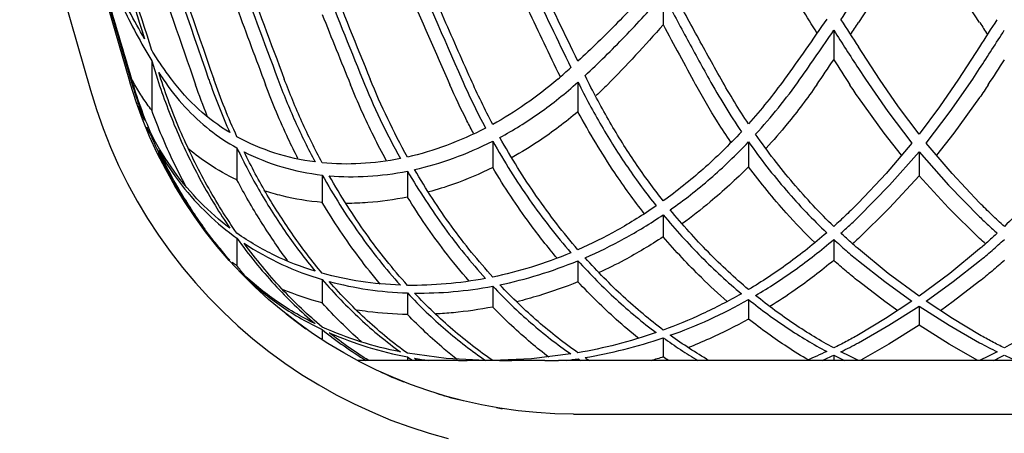
# Model space of a CAD drawing. Units: inches. Extents: x 0 to 204, y 0 to 264.
# Drawn here: x 25 to 37, y 113 to 118 of the extents above; entities that cross this region are included whole.
import ezdxf

# ---------------------------------------------------------------- set-up
doc = ezdxf.new("R2010")
doc.units = ezdxf.units.IN
doc.header["$MEASUREMENT"] = 0
doc.layers.get('0').update_dxf_attribs({"color": 10})
doc.layers.add('A-ANNO-DIMS', color=2, linetype='Continuous')
doc.styles.add('Arial', font='arial.ttf')
doc.dimstyles.new('ARCH-24', dxfattribs={"dimscale": 24, "dimtxt": 0.09375, "dimasz": 0.09375, "dimexe": 0.09375, "dimexo": 0.09375, "dimgap": 0.046875, "dimtad": 1, "dimdec": 4, "dimzin": 3, "dimdsep": 46, "dimlunit": 4, "dimtxsty": 'Arial', "dimcen": 0, "dimdle": 0.09375, "dimclrd": 256, "dimclre": 256, "dimclrt": 256, "dimadec": 0, "dimazin": 0, "dimtfac": 1, "dimtdec": 4, "dimtmove": 2, "dimatfit": 2, "dimfxl": 1, "dimfrac": 2, "dimtolj": 1, "dimtzin": 0, "dimlwd": -1, "dimlwe": -1, "dimarcsym": 0})

# ---------------------------------------------------------------- blocks, each defined once
blk = doc.blocks.new('*D6')
at = {"layer": 'A-ANNO-DIMS', "transparency": 16777216}
for p, q in [((38.459, 126.628), (63.386, 126.628)), ((61.136, 124.378), (61.136, 91.378)), ((45.749, 89.128), (63.386, 89.128))]:
    blk.add_line(p, q, dxfattribs=at)
for points in [[(60.761, 124.378), (61.511, 124.378), (61.136, 126.628)], [(60.761, 91.378), (61.511, 91.378), (61.136, 89.128)]]:
    blk.add_solid(points, dxfattribs=at)
at = {"layer": 'Defpoints', "color": 0, "transparency": 16777216}
for p in [(36.209, 126.628), (43.499, 89.128), (61.136, 89.128)]:
    blk.add_point(p, dxfattribs=at)
at = {"layer": 'A-ANNO-DIMS', "transparency": 16777216, "insert": (58.886, 107.878), "char_height": 2.25, "attachment_point": 5, "rotation": 90, "style": 'Arial'}
blk.add_mtext('\\A1;H', dxfattribs=at)
blk = doc.blocks.new('VALLE-6W-FR')
for p, q in [((-9.813, 28.165), (-10.693, 31.234)), ((-11.174, 31.096), (-10.294, 28.027)), ((0.014, 30.02), (-0.74, 28.869)), ((0.768, 28.869), (0.014, 30.02)), ((-3.168, 29.216), (-3.168, 28.842)), ((-1.047, 28.773), (-1.047, 28.407)), ((-0.477, 28.165), (-0.74, 28.567)), ((0.768, 28.567), (0.505, 28.165)), ((-9.532, 28.392), (-9.46, 28.165)), ((-9.532, 28.392), (-9.532, 27.778)), ((-0.74, 28.297), (-0.654, 28.165)), ((0.682, 28.165), (0.768, 28.297)), ((-9.416, 28.165), (-9.444, 28.249)), ((-4.119, 28.165), (-4.14, 28.209)), ((-4.229, 28.128), (-4.229, 27.76)), ((-9.532, 27.441), (-9.532, 27.426)), ((-5.289, 27.395), (-5.289, 27.065)), ((-2.107, 27.384), (-2.107, 27.074)), ((-9.461, 27.244), (-9.158, 26.696)), ((-8.471, 27.31), (-8.471, 26.912)), ((0.014, 27.263), (0.014, 26.961)), ((-7.411, 26.973), (-7.411, 26.632)), ((-6.35, 27.022), (-6.35, 26.699)), ((-9.265, 26.874), (-9.105, 26.613)), ((-3.168, 26.479), (-3.168, 26.205)), ((-8.996, 26.452), (-8.664, 26.022)), ((-8.764, 26.144), (-8.61, 25.959)), ((-8.471, 26.187), (-8.471, 25.845)), ((-1.047, 26.172), (-1.047, 25.912)), ((-4.229, 25.907), (-4.229, 25.645)), ((-8.382, 25.714), (-8.191, 25.53)), ((-8.342, 25.675), (-8.186, 25.525)), ((-7.411, 25.674), (-7.411, 25.383)), ((-6.35, 25.507), (-6.35, 25.239)), ((-5.289, 25.591), (-5.289, 25.331)), ((-2.107, 25.425), (-2.107, 25.182)), ((-7.86, 25.245), (-7.702, 25.125)), ((0.014, 25.344), (0.014, 25.104)), ((-7.822, 25.216), (-7.615, 25.062)), ((-7.411, 25.051), (-7.411, 24.937)), ((-3.168, 24.949), (-3.168, 24.712)), ((-5.715, 24.667), (-6.967, 24.667)), ((-6.35, 24.711), (-6.35, 24.667)), ((-5.715, 24.667), (-5.609, 24.667)), ((-5.205, 24.667), (-5.608, 24.667)), ((-5.205, 24.667), (-5.052, 24.667)), ((-4.642, 24.667), (-5.052, 24.667)), ((-4.642, 24.667), (-4.471, 24.667)), ((-0.74, 24.667), (-4.471, 24.667)), ((-4.229, 24.688), (-4.229, 24.667)), ((-1.047, 24.733), (-1.047, 24.667)), ((0.768, 24.667), (-0.74, 24.667)), ((4.498, 24.667), (0.768, 24.667)), ((-4.286, 24), (4.314, 24))]:
    blk.add_line(p, q)
at = {"flags": 128}
for points in [[(-4.286, 24), (-4.516, 24.005), (-4.745, 24.018), (-4.974, 24.041), (-5.202, 24.073), (-5.428, 24.115), (-5.653, 24.165), (-5.875, 24.224), (-6.095, 24.292), (-6.312, 24.369), (-6.525, 24.454), (-6.735, 24.548), (-6.941, 24.65), (-7.143, 24.76), (-7.34, 24.878), (-7.533, 25.004), (-7.72, 25.138), (-7.902, 25.279), (-8.077, 25.427), (-8.247, 25.582), (-8.411, 25.744), (-8.568, 25.912), (-8.718, 26.086), (-8.861, 26.267), (-8.996, 26.452), (-9.124, 26.643), (-9.245, 26.839), (-9.357, 27.04), (-9.462, 27.245), (-9.558, 27.454), (-9.645, 27.666), (-9.724, 27.882), (-9.795, 28.101), (-9.813, 28.165)], [(-0.654, 28.165), (-0.375, 27.763), (-0.074, 27.371)], [(0.014, 27.482), (-0.24, 27.82), (-0.477, 28.165)], [(0.505, 28.165), (0.268, 27.82), (0.014, 27.482)], [(0.102, 27.371), (0.403, 27.763), (0.682, 28.165)], [(-10.294, 28.027), (-10.22, 27.788), (-10.137, 27.553), (-10.044, 27.32), (-9.943, 27.092), (-9.832, 26.868), (-9.712, 26.649), (-9.584, 26.434), (-9.447, 26.225), (-9.302, 26.021), (-9.149, 25.824), (-8.988, 25.632), (-8.819, 25.448), (-8.644, 25.27), (-8.461, 25.099), (-8.272, 24.936), (-8.076, 24.78), (-7.874, 24.633), (-7.667, 24.493), (-7.454, 24.362), (-7.236, 24.24), (-7.013, 24.126), (-6.786, 24.022), (-6.555, 23.926), (-6.32, 23.84), (-6.082, 23.764), (-5.842, 23.697)], [(-0.205, 27.22), (-0.42, 27.492), (-0.74, 27.935)], [(0.768, 27.935), (0.448, 27.492), (0.233, 27.22)], [(-0.074, 27.371), (-0.397, 26.991), (-0.74, 26.627)], [(0.768, 26.627), (0.425, 26.991), (0.102, 27.371)], [(-0.74, 26.452), (-0.352, 26.848), (0.014, 27.263)], [(0.014, 27.263), (0.379, 26.848), (0.768, 26.452)], [(0.014, 26.961), (-0.353, 26.563), (-0.74, 26.182)], [(0.768, 26.182), (0.381, 26.563), (0.014, 26.961)], [(0.014, 25.466), (-0.369, 25.749), (-0.74, 26.054)], [(0.768, 26.054), (0.397, 25.749), (0.014, 25.466)], [(-0.74, 25.905), (-0.411, 25.647), (-0.074, 25.404)], [(0.102, 25.404), (0.439, 25.647), (0.768, 25.905)], [(-0.252, 25.286), (-0.411, 25.4), (-0.74, 25.652)], [(0.768, 25.652), (0.439, 25.4), (0.28, 25.286)], [(-0.074, 25.404), (-0.405, 25.187), (-0.74, 24.986)], [(0.768, 24.986), (0.432, 25.187), (0.102, 25.404)], [(-0.74, 24.888), (-0.36, 25.105), (0.014, 25.344)], [(0.014, 25.344), (0.388, 25.105), (0.768, 24.888)], [(0.014, 25.104), (-0.36, 24.869), (-0.71, 24.671)], [(0.745, 24.667), (0.388, 24.869), (0.014, 25.104)], [(-5.378, 24.667), (-5.868, 24.691), (-6.35, 24.756)], [(-4.317, 24.748), (-4.807, 24.689), (-5.289, 24.667)], [(-0.74, 24.667), (-0.849, 24.72), (-0.958, 24.775)], [(0.986, 24.775), (0.877, 24.72), (0.768, 24.667)]]:
    blk.add_lwpolyline(points, dxfattribs=at)
for start, end in [(245.3675, 248.4209), (252.7573, 255.6149), (260.4207, 261.1793)]:
    blk.add_arc((-4.286, 29.75), 5.75, start, end)
for centre, major_axis, start_param, end_param in [((229.065, 82.933), (-135.905, 348.039), 1.464903, 1.473566), ((220.538, 82.077), (-131.212, 336.02), 1.468045, 1.476956), ((323.401, 85.533), (-186.72, 478.17), 1.43284, 1.438413), ((309.748, 84.763), (-179.311, 459.196), 1.436402, 1.441615), ((154.143, 75.132), (-94.537, 242.101), 1.502603, 1.511017), ((149.595, 74.6), (-92.008, 235.624), 1.505757, 1.514051), ((152.189, 75.184), (-93.615, 239.739), 1.506908, 1.513402), ((55.358, 59.511), (-38.223, 97.884), 1.621319, 1.637449), ((108.735, 69.189), (-69.095, 176.946), 1.540805, 1.548504), ((105.697, 68.733), (-67.375, 172.539), 1.544035, 1.551766), ((77.626, 64.045), (-51.302, 131.379), 1.58022, 1.589752), ((75.484, 63.646), (-50.06, 128.198), 1.583576, 1.593437), ((55.985, 59.771), (-38.693, 99.088), 1.624448, 1.636863), ((-13.666, 43.445), (10.105, 25.877), 4.385401, 4.40007), ((108.318, 69.338), (-69, 176.702), 1.544687, 1.550051), ((77.921, 64.259), (-51.591, 132.12), 1.583717, 1.590366), ((23.72, 49.079), (-18.406, 47.137), 1.751007, 1.767946), ((12.822, 43.478), (-10.603, 27.152), 1.868959, 1.883116), ((-13.887, 43.323), (10.278, 26.32), 4.393531, 4.400067), ((-12.794, 43.478), (10.603, 27.152), 4.400069, 4.414226), ((13.915, 43.323), (-10.278, 26.32), 1.883118, 1.889654), ((12.902, 43.292), (-10.664, 27.308), 1.86321, 1.883036), ((-12.874, 43.292), (10.664, 27.308), 4.40015, 4.419975), ((-6.751, 35.514), (3.457, 8.853), 4.026505, 4.05253), ((-12.712, 41.968), (9.34, 23.92), 4.364431, 4.379575), ((13.359, 43.419), (-11.018, 28.217), 1.863623, 1.876126), ((-13.331, 43.419), (11.018, 28.217), 4.407059, 4.419562), ((-3.41, 35.845), (3.731, 9.554), 2.699255, 2.712792), ((-5.504, 29.193), (-1.951, 4.995), 2.376145, 2.393539), ((-5.431, 29.193), (-1.953, 5.001), 2.380729, 2.391636), ((-2.814, 36.368), (4.449, 11.394), 3.271879, 3.293451), ((-2.696, 36.409), (4.465, 11.434), 3.487603, 3.504434), ((-3.381, 29.674), (-2.146, 5.494), 2.396653, 2.40446), ((-3.276, 29.717), (-2.161, 5.534), 2.394084, 2.407213), ((-1.401, 32.234), (3.024, 7.744), 3.71756, 3.742185), ((-0.533, 31.653), (-2.826, 7.236), 2.507632, 2.531703), ((0.561, 31.653), (2.826, 7.236), 3.751482, 3.775554), ((1.429, 32.234), (-3.024, 7.744), 2.541, 2.565625)]:
    blk.add_ellipse(centre, major_axis=major_axis, ratio=0.650968, start_param=start_param, end_param=end_param)
for points in [[(-9.62, 28.668), (-9.752, 28.893), (-10, 29.36), (-10.318, 30.119), (-10.506, 30.648), (-10.593, 30.921)], [(-10.504, 30.618), (-10.418, 30.349), (-10.23, 29.824), (-9.911, 29.074), (-9.664, 28.613), (-9.532, 28.392)], [(-4.229, 28.389), (-4.394, 28.726), (-4.721, 29.403), (-5.042, 30.084), (-5.201, 30.426)], [(-5.289, 30.359), (-5.13, 30.015), (-4.809, 29.33), (-4.482, 28.649), (-4.317, 28.309)], [(-5.563, 28.165), (-5.681, 28.43), (-5.915, 28.961), (-6.147, 29.493), (-6.262, 29.759)], [(-3.256, 29.382), (-3.414, 29.205), (-3.733, 28.862), (-4.062, 28.543), (-4.229, 28.389)], [(-2.449, 28.165), (-2.556, 28.356), (-2.767, 28.738), (-2.976, 29.123), (-3.08, 29.317)], [(-4.14, 28.209), (-3.973, 28.365), (-3.645, 28.689), (-3.325, 29.036), (-3.168, 29.216)], [(-3.168, 29.216), (-3.074, 29.04), (-2.886, 28.688), (-2.694, 28.339), (-2.598, 28.165)], [(-1.135, 28.913), (-1.221, 28.786), (-1.395, 28.535), (-1.571, 28.288), (-1.66, 28.165)], [(-3.168, 28.842), (-3.281, 28.713), (-3.511, 28.459), (-3.745, 28.215), (-3.863, 28.096)], [(-1.467, 28.165), (-1.396, 28.265), (-1.255, 28.467), (-1.116, 28.67), (-1.047, 28.773)], [(-9.287, 28.165), (-9.329, 28.223), (-9.413, 28.34), (-9.493, 28.462), (-9.532, 28.524)], [(-9.742, 28.096), (-9.759, 28.127), (-9.777, 28.158), (-9.794, 28.189)], [(-9.795, 28.165), (-9.77, 28.079), (-9.716, 27.907), (-9.653, 27.738), (-9.62, 27.654)], [(-9.532, 27.472), (-9.581, 27.585), (-9.671, 27.814), (-9.748, 28.047), (-9.782, 28.165)], [(-9.532, 27.778), (-9.57, 27.828), (-9.642, 27.93), (-9.71, 28.04), (-9.742, 28.096)], [(-9.46, 28.165), (-9.388, 27.943), (-9.227, 27.511), (-8.923, 26.885), (-8.687, 26.499), (-8.56, 26.313)], [(-8.471, 26.249), (-8.605, 26.44), (-8.853, 26.838), (-9.173, 27.486), (-9.342, 27.935), (-9.416, 28.165)], [(-9.389, 28.165), (-9.305, 28.04), (-9.126, 27.811), (-8.815, 27.526), (-8.59, 27.375), (-8.471, 27.31)], [(-8.56, 27.5), (-8.697, 27.583), (-8.956, 27.776), (-9.182, 28.026), (-9.287, 28.165)], [(-8.84, 27.706), (-8.892, 27.835), (-8.941, 27.965), (-8.987, 28.096)], [(-8.823, 28.165), (-8.784, 28.052), (-8.701, 27.829), (-8.608, 27.609), (-8.56, 27.5)], [(-8.471, 27.449), (-8.525, 27.566), (-8.626, 27.802), (-8.717, 28.043), (-8.759, 28.165)], [(-7.963, 28.165), (-7.896, 27.987), (-7.753, 27.638), (-7.587, 27.3), (-7.499, 27.135)], [(-7.411, 27.125), (-7.5, 27.292), (-7.668, 27.632), (-7.815, 27.985), (-7.882, 28.165)], [(-6.91, 28.165), (-6.841, 27.994), (-6.693, 27.659), (-6.527, 27.336), (-6.438, 27.178)], [(-6.35, 27.196), (-6.437, 27.352), (-6.6, 27.669), (-6.746, 27.998), (-6.814, 28.165)], [(-5.674, 28.165), (-5.629, 28.061), (-5.533, 27.856), (-5.431, 27.655), (-5.378, 27.556)], [(-5.289, 27.603), (-5.338, 27.695), (-5.432, 27.88), (-5.52, 28.07), (-5.563, 28.165)], [(-4.481, 28.165), (-4.612, 28.053), (-4.879, 27.847), (-5.151, 27.678), (-5.289, 27.603)], [(-5.201, 27.441), (-5.034, 27.529), (-4.704, 27.733), (-4.386, 27.988), (-4.229, 28.128)], [(-4.229, 28.128), (-4.137, 27.941), (-3.942, 27.579), (-3.615, 27.063), (-3.379, 26.743), (-3.256, 26.589)], [(-3.168, 26.651), (-3.288, 26.803), (-3.518, 27.118), (-3.838, 27.626), (-4.028, 27.982), (-4.119, 28.165)], [(-3.863, 28.096), (-3.909, 28.051), (-3.954, 28.006), (-4.001, 27.963)], [(-2.598, 28.165), (-2.535, 28.052), (-2.405, 27.83), (-2.267, 27.616), (-2.196, 27.511)], [(-2.107, 27.608), (-2.167, 27.698), (-2.284, 27.881), (-2.395, 28.069), (-2.449, 28.165)], [(-1.66, 28.165), (-1.731, 28.067), (-1.877, 27.876), (-2.029, 27.696), (-2.107, 27.608)], [(-2.019, 27.479), (-1.922, 27.585), (-1.733, 27.805), (-1.554, 28.042), (-1.467, 28.165)], [(-0.74, 27.935), (-0.758, 27.961), (-0.794, 28.015), (-0.83, 28.069), (-0.847, 28.096)], [(0.875, 28.096), (0.858, 28.069), (0.822, 28.015), (0.786, 27.961), (0.768, 27.935)], [(-9.62, 27.654), (-9.647, 27.712), (-9.672, 27.771), (-9.696, 27.831)], [(-9.594, 27.568), (-9.574, 27.525), (-9.553, 27.482), (-9.532, 27.441)], [(-8.56, 26.313), (-8.689, 26.409), (-8.933, 26.623), (-9.262, 27.01), (-9.447, 27.311), (-9.532, 27.472)], [(-9.532, 27.441), (-9.454, 27.263), (-9.37, 27.091), (-9.278, 26.925)], [(-7.499, 27.135), (-7.672, 27.157), (-8.007, 27.231), (-8.32, 27.366), (-8.471, 27.449)], [(-5.378, 27.556), (-5.54, 27.472), (-5.864, 27.329), (-6.188, 27.233), (-6.35, 27.196)], [(-4.229, 26.044), (-4.41, 26.254), (-4.753, 26.696), (-5.058, 27.185), (-5.201, 27.441)], [(-2.196, 27.511), (-2.351, 27.345), (-2.667, 27.036), (-2.999, 26.772), (-3.168, 26.651)], [(-1.047, 26.333), (-1.221, 26.502), (-1.558, 26.861), (-1.87, 27.265), (-2.019, 27.479)], [(2.047, 27.479), (1.898, 27.265), (1.586, 26.861), (1.249, 26.502), (1.075, 26.333)], [(-6.262, 27.041), (-6.1, 27.077), (-5.776, 27.172), (-5.452, 27.313), (-5.289, 27.395)], [(-5.289, 27.395), (-5.146, 27.14), (-4.841, 26.654), (-4.498, 26.214), (-4.317, 26.006)], [(-3.08, 26.541), (-2.911, 26.659), (-2.58, 26.918), (-2.263, 27.221), (-2.107, 27.384)], [(-2.107, 27.384), (-1.958, 27.173), (-1.646, 26.775), (-1.309, 26.421), (-1.135, 26.255)], [(-9.444, 27.276), (-9.357, 27.124), (-9.168, 26.841), (-8.839, 26.478), (-8.598, 26.277), (-8.471, 26.187)], [(-8.471, 27.31), (-8.382, 27.122), (-8.19, 26.759), (-7.863, 26.244), (-7.624, 25.929), (-7.499, 25.778)], [(-7.411, 25.752), (-7.535, 25.901), (-7.773, 26.211), (-8.1, 26.718), (-8.292, 27.077), (-8.383, 27.262)], [(-8.383, 27.262), (-8.231, 27.185), (-7.917, 27.06), (-7.583, 26.992), (-7.411, 26.973)], [(-6.438, 27.178), (-6.605, 27.144), (-6.933, 27.103), (-7.253, 27.109), (-7.411, 27.125)], [(-7.411, 26.973), (-7.268, 26.719), (-6.964, 26.237), (-6.62, 25.806), (-6.438, 25.604)], [(-7.322, 26.964), (-7.164, 26.95), (-6.844, 26.946), (-6.516, 26.989), (-6.35, 27.022)], [(-6.35, 25.601), (-6.532, 25.803), (-6.875, 26.232), (-7.18, 26.712), (-7.322, 26.964)], [(-6.35, 27.022), (-6.206, 26.776), (-5.9, 26.306), (-5.558, 25.885), (-5.378, 25.687)], [(-5.289, 25.704), (-5.469, 25.903), (-5.812, 26.325), (-6.118, 26.794), (-6.262, 27.041)], [(-9.23, 26.841), (-9.151, 26.704), (-9.069, 26.567), (-8.98, 26.44)], [(-3.256, 26.589), (-3.417, 26.478), (-3.74, 26.277), (-4.065, 26.115), (-4.229, 26.044)], [(-0.74, 26.627), (-0.79, 26.576), (-0.892, 26.476), (-0.995, 26.38), (-1.047, 26.333)], [(1.075, 26.333), (1.023, 26.38), (0.92, 26.476), (0.818, 26.576), (0.768, 26.627)], [(-4.14, 25.944), (-3.977, 26.014), (-3.652, 26.173), (-3.329, 26.371), (-3.168, 26.479)], [(-3.168, 26.479), (-3.015, 26.294), (-2.7, 25.945), (-2.367, 25.639), (-2.196, 25.497)], [(-2.107, 25.549), (-2.278, 25.692), (-2.612, 26.001), (-2.927, 26.354), (-3.08, 26.541)], [(-0.958, 26.249), (-0.922, 26.282), (-0.848, 26.348), (-0.776, 26.417), (-0.74, 26.452)], [(0.768, 26.452), (0.804, 26.417), (0.876, 26.348), (0.949, 26.282), (0.986, 26.249)], [(-7.499, 25.778), (-7.672, 25.83), (-8.007, 25.961), (-8.32, 26.144), (-8.471, 26.249)], [(-1.135, 26.255), (-1.294, 26.117), (-1.614, 25.862), (-1.942, 25.647), (-2.107, 25.549)], [(-0.74, 26.054), (-0.777, 26.085), (-0.85, 26.149), (-0.922, 26.216), (-0.958, 26.249)], [(0.986, 26.249), (0.95, 26.216), (0.878, 26.149), (0.805, 26.085), (0.768, 26.054)], [(-8.56, 25.913), (-8.624, 25.986), (-8.685, 26.062), (-8.746, 26.14)], [(-8.471, 26.187), (-8.323, 25.982), (-8.013, 25.599), (-7.675, 25.273), (-7.499, 25.125)], [(-7.411, 25.083), (-7.586, 25.229), (-7.924, 25.548), (-8.234, 25.924), (-8.383, 26.126)], [(-8.383, 26.126), (-8.231, 26.025), (-7.917, 25.849), (-7.583, 25.724), (-7.411, 25.674)], [(-2.019, 25.476), (-1.854, 25.572), (-1.526, 25.785), (-1.205, 26.036), (-1.047, 26.172)], [(-1.047, 26.172), (-0.996, 26.126), (-0.895, 26.034), (-0.792, 25.948), (-0.74, 25.905)], [(-0.74, 26.182), (-0.764, 26.16), (-0.788, 26.138), (-0.812, 26.116)], [(0.84, 26.116), (0.816, 26.138), (0.792, 26.16), (0.768, 26.182)], [(0.768, 25.905), (0.82, 25.948), (0.922, 26.034), (1.024, 26.126), (1.075, 26.172)], [(-4.317, 26.006), (-4.481, 25.939), (-4.806, 25.82), (-5.129, 25.737), (-5.289, 25.704)], [(-8.471, 25.845), (-8.491, 25.858), (-8.511, 25.87), (-8.531, 25.884)], [(-8.379, 25.728), (-8.41, 25.766), (-8.441, 25.805), (-8.471, 25.845)], [(-5.201, 25.608), (-5.04, 25.641), (-4.718, 25.723), (-4.392, 25.84), (-4.229, 25.907)], [(-4.229, 25.907), (-4.074, 25.736), (-3.758, 25.416), (-3.426, 25.141), (-3.256, 25.014)], [(-3.168, 25.045), (-3.338, 25.173), (-3.669, 25.45), (-3.986, 25.772), (-4.14, 25.944)], [(-0.74, 25.652), (-0.792, 25.693), (-0.895, 25.778), (-0.996, 25.866), (-1.047, 25.912)], [(1.075, 25.912), (1.024, 25.866), (0.922, 25.778), (0.82, 25.693), (0.768, 25.652)], [(-6.438, 25.604), (-6.605, 25.609), (-6.934, 25.64), (-7.254, 25.708), (-7.411, 25.752)], [(-7.411, 25.674), (-7.258, 25.497), (-6.944, 25.171), (-6.61, 24.897), (-6.438, 24.773)], [(-6.35, 24.756), (-6.521, 24.879), (-6.854, 25.15), (-7.169, 25.474), (-7.322, 25.649)], [(-7.322, 25.649), (-7.165, 25.607), (-6.845, 25.541), (-6.517, 25.512), (-6.35, 25.507)], [(-5.378, 25.687), (-5.543, 25.656), (-5.87, 25.61), (-6.191, 25.599), (-6.35, 25.601)], [(-4.229, 24.763), (-4.398, 24.88), (-4.729, 25.139), (-5.046, 25.444), (-5.201, 25.608)], [(-7.411, 25.383), (-7.579, 25.428), (-7.744, 25.483), (-7.904, 25.55)], [(-6.35, 25.507), (-6.196, 25.342), (-5.88, 25.038), (-5.548, 24.782), (-5.378, 24.667)], [(-6.262, 25.505), (-6.102, 25.503), (-5.781, 25.515), (-5.454, 25.56), (-5.289, 25.591)], [(-5.289, 24.667), (-5.459, 24.782), (-5.791, 25.037), (-6.107, 25.341), (-6.262, 25.505)], [(-5.289, 25.591), (-5.135, 25.427), (-4.818, 25.123), (-4.487, 24.865), (-4.317, 24.748)], [(-2.196, 25.497), (-2.358, 25.405), (-2.683, 25.237), (-3.007, 25.103), (-3.168, 25.045)], [(-3.08, 24.98), (-2.918, 25.037), (-2.595, 25.168), (-2.27, 25.333), (-2.107, 25.425)], [(-2.107, 25.425), (-1.948, 25.297), (-1.627, 25.062), (-1.3, 24.867), (-1.135, 24.779)], [(-1.047, 24.822), (-1.212, 24.911), (-1.538, 25.109), (-1.86, 25.347), (-2.019, 25.476)], [(2.047, 25.476), (1.888, 25.347), (1.566, 25.109), (1.239, 24.911), (1.075, 24.822)], [(-6.438, 24.773), (-6.606, 24.806), (-6.936, 24.89), (-7.254, 25.012), (-7.411, 25.083)], [(-7.411, 25.052), (-7.321, 24.979), (-7.14, 24.843), (-6.956, 24.723), (-6.863, 24.667)], [(-6.831, 24.667), (-6.914, 24.718), (-7.079, 24.826), (-7.242, 24.947), (-7.322, 25.011)], [(-7.322, 25.011), (-7.166, 24.943), (-6.847, 24.824), (-6.517, 24.742), (-6.35, 24.711)], [(-3.256, 25.014), (-3.421, 24.957), (-3.748, 24.859), (-4.069, 24.79), (-4.229, 24.763)], [(-4.14, 24.703), (-3.981, 24.729), (-3.66, 24.797), (-3.333, 24.894), (-3.168, 24.949)], [(-3.168, 24.949), (-3.097, 24.898), (-2.954, 24.8), (-2.809, 24.71), (-2.736, 24.667)], [(-2.6, 24.667), (-2.681, 24.714), (-2.842, 24.813), (-3.001, 24.923), (-3.08, 24.98)], [(-0.74, 24.986), (-0.791, 24.957), (-0.893, 24.9), (-0.995, 24.848), (-1.047, 24.822)], [(-0.958, 24.775), (-0.922, 24.793), (-0.849, 24.83), (-0.776, 24.868), (-0.74, 24.888)], [(1.075, 24.822), (1.023, 24.848), (0.921, 24.9), (0.819, 24.957), (0.768, 24.986)], [(0.768, 24.888), (0.804, 24.868), (0.877, 24.83), (0.95, 24.793), (0.986, 24.775)], [(-1.135, 24.779), (-1.177, 24.759), (-1.259, 24.721), (-1.342, 24.685), (-1.384, 24.667)], [(-3.168, 24.712), (-3.219, 24.695), (-3.269, 24.679), (-3.32, 24.663)], [(-3.102, 24.666), (-3.124, 24.681), (-3.146, 24.696), (-3.168, 24.712)]]:
    blk.add_open_spline(points, degree=3)
for points, knots in [([(-1.256, 28.739), (-1.381, 28.94), (-1.668, 29.408), (-1.949, 29.882), (-2.107, 30.154)], [-0.8788027, -0.8788027, -0.8788027, -0.8788027, -0.5, 0, 0, 0, 0]), ([(-4.448, 28.194), (-4.583, 28.472), (-4.865, 29.061), (-5.144, 29.653), (-5.289, 29.966)], [-0.9475633, -0.9475633, -0.9475633, -0.9475633, -0.5, 0, 0, 0, 0]), ([(-7.712, 27.177), (-7.753, 27.259), (-7.9, 27.558), (-8.03, 27.867), (-8.116, 28.096)], [-0.6900701, -0.6900701, -0.6900701, -0.6900701, -0.5, 0, 0, 0, 0]), ([(-6.613, 27.152), (-6.667, 27.252), (-6.827, 27.559), (-6.97, 27.878), (-7.058, 28.096)], [-0.7451751, -0.7451751, -0.7451751, -0.7451751, -0.5, 0, 0, 0, 0]), ([(-5.528, 27.489), (-5.556, 27.541), (-5.659, 27.741), (-5.756, 27.944), (-5.823, 28.096)], [-0.6823513, -0.6823513, -0.6823513, -0.6823513, -0.5, 0, 0, 0, 0]), ([(-2.327, 27.382), (-2.383, 27.465), (-2.535, 27.696), (-2.677, 27.938), (-2.764, 28.096)], [-0.7823568, -0.7823568, -0.7823568, -0.7823568, -0.5, 0, 0, 0, 0]), ([(-1.259, 28.096), (-1.377, 27.926), (-1.581, 27.654), (-1.798, 27.403), (-1.887, 27.306)], [-1, -1, -1, -1, -0.5, -0.1647198, -0.1647198, -0.1647198, -0.1647198]), ([(-9.11, 26.838), (-9.162, 26.936), (-9.317, 27.242), (-9.451, 27.558), (-9.532, 27.778)], [-0.4939015, -0.4939015, -0.4939015, -0.4939015, -0.3333333, 0, 0, 0, 0]), ([(-4.229, 27.76), (-4.387, 27.628), (-4.657, 27.424), (-4.934, 27.255), (-5.048, 27.191)], [-1, -1, -1, -1, -0.5, -0.1536913, -0.1536913, -0.1536913, -0.1536913]), ([(-3.404, 26.493), (-3.532, 26.657), (-3.824, 27.06), (-4.086, 27.496), (-4.229, 27.76)], [-0.8623222, -0.8623222, -0.8623222, -0.8623222, -0.5, 0, 0, 0, 0]), ([(-8.867, 26.299), (-8.97, 26.441), (-9.178, 26.755), (-9.357, 27.092), (-9.444, 27.276)], [-0.6350009, -0.6350009, -0.6350009, -0.6350009, -0.3333333, 0, 0, 0, 0]), ([(-8.471, 26.912), (-8.593, 26.969), (-8.798, 27.085), (-8.99, 27.227), (-9.07, 27.293)], [-1, -1, -1, -1, -0.6666667, -0.4171256, -0.4171256, -0.4171256, -0.4171256]), ([(-2.107, 27.074), (-2.264, 26.918), (-2.535, 26.671), (-2.814, 26.453), (-2.93, 26.369)], [-1, -1, -1, -1, -0.5, -0.1490902, -0.1490902, -0.1490902, -0.1490902]), ([(-1.284, 26.133), (-1.404, 26.25), (-1.688, 26.546), (-1.956, 26.873), (-2.107, 27.074)], [-0.8553334, -0.8553334, -0.8553334, -0.8553334, -0.5, 0, 0, 0, 0]), ([(-5.289, 27.065), (-5.452, 26.986), (-5.717, 26.874), (-5.982, 26.79), (-6.085, 26.762)], [-1, -1, -1, -1, -0.5, -0.1823275, -0.1823275, -0.1823275, -0.1823275]), ([(-4.489, 25.939), (-4.605, 26.077), (-4.886, 26.434), (-5.144, 26.822), (-5.289, 27.065)], [-0.8373186, -0.8373186, -0.8373186, -0.8373186, -0.5, 0, 0, 0, 0]), ([(-7.842, 25.911), (-7.846, 25.916), (-7.962, 26.073), (-8.183, 26.398), (-8.378, 26.737), (-8.471, 26.912)], [-0.675941, -0.675941, -0.675941, -0.675941, -0.6666667, -0.3333333, 0, 0, 0, 0]), ([(-7.411, 26.632), (-7.581, 26.647), (-7.824, 26.686), (-8.058, 26.753), (-8.131, 26.777)], [-1, -1, -1, -1, -0.5, -0.2695467, -0.2695467, -0.2695467, -0.2695467]), ([(-6.69, 25.617), (-6.779, 25.724), (-7.033, 26.044), (-7.266, 26.391), (-7.411, 26.632)], [-0.7602171, -0.7602171, -0.7602171, -0.7602171, -0.5, 0, 0, 0, 0]), ([(-6.35, 26.699), (-6.516, 26.665), (-6.771, 26.63), (-7.021, 26.62), (-7.11, 26.62)], [-1, -1, -1, -1, -0.5, -0.2220675, -0.2220675, -0.2220675, -0.2220675]), ([(-5.582, 25.651), (-5.687, 25.772), (-5.956, 26.103), (-6.204, 26.463), (-6.35, 26.699)], [-0.8047902, -0.8047902, -0.8047902, -0.8047902, -0.5, 0, 0, 0, 0]), ([(-3.168, 26.205), (-3.329, 26.099), (-3.594, 25.941), (-3.861, 25.808), (-3.965, 25.76)], [-1, -1, -1, -1, -0.5, -0.1795332, -0.1795332, -0.1795332, -0.1795332]), ([(-2.372, 25.4), (-2.481, 25.495), (-2.753, 25.746), (-3.014, 26.025), (-3.168, 26.205)], [-0.826017, -0.826017, -0.826017, -0.826017, -0.5, 0, 0, 0, 0]), ([(-1.047, 25.912), (-1.206, 25.779), (-1.469, 25.578), (-1.736, 25.403), (-1.841, 25.338)], [-1, -1, -1, -1, -0.5, -0.1806883, -0.1806883, -0.1806883, -0.1806883]), ([(-7.499, 25.125), (-7.676, 25.21), (-8.004, 25.403), (-8.304, 25.652), (-8.441, 25.785)], [-1, -1, -1, -1, -0.5, -0.0338564, -0.0338564, -0.0338564, -0.0338564]), ([(-8.361, 25.699), (-8.22, 25.567), (-7.917, 25.323), (-7.587, 25.134), (-7.411, 25.052)], [-0.9748458, -0.9748458, -0.9748458, -0.9748458, -0.5, 0, 0, 0, 0]), ([(-4.229, 25.645), (-4.392, 25.579), (-4.646, 25.489), (-4.898, 25.42), (-4.989, 25.397)], [-1, -1, -1, -1, -0.5, -0.2201382, -0.2201382, -0.2201382, -0.2201382]), ([(-3.473, 24.942), (-3.568, 25.017), (-3.825, 25.235), (-4.074, 25.479), (-4.229, 25.645)], [-0.7842165, -0.7842165, -0.7842165, -0.7842165, -0.5, 0, 0, 0, 0]), ([(-6.918, 24.894), (-6.924, 24.9), (-7.093, 25.05), (-7.257, 25.214), (-7.411, 25.383)], [-0.5202853, -0.5202853, -0.5202853, -0.5202853, -0.5, 0, 0, 0, 0]), ([(-6.35, 25.239), (-6.516, 25.242), (-6.728, 25.257), (-6.937, 25.286), (-6.984, 25.294)], [-1, -1, -1, -1, -0.5, -0.3542498, -0.3542498, -0.3542498, -0.3542498]), ([(-5.73, 24.677), (-5.784, 24.72), (-5.996, 24.892), (-6.201, 25.085), (-6.35, 25.239)], [-0.6722822, -0.6722822, -0.6722822, -0.6722822, -0.5, 0, 0, 0, 0]), ([(-5.289, 25.331), (-5.454, 25.3), (-5.691, 25.266), (-5.925, 25.249), (-5.998, 25.245)], [-1, -1, -1, -1, -0.5, -0.2746772, -0.2746772, -0.2746772, -0.2746772]), ([(-4.591, 24.707), (-4.666, 24.764), (-4.904, 24.956), (-5.134, 25.172), (-5.289, 25.331)], [-0.7265239, -0.7265239, -0.7265239, -0.7265239, -0.5, 0, 0, 0, 0]), ([(-2.107, 25.182), (-2.27, 25.092), (-2.522, 24.966), (-2.773, 24.859), (-2.862, 24.824)], [-1, -1, -1, -1, -0.5, -0.2246169, -0.2246169, -0.2246169, -0.2246169]), ([(-1.359, 24.671), (-1.448, 24.723), (-1.699, 24.878), (-1.948, 25.057), (-2.107, 25.182)], [-0.7722816, -0.7722816, -0.7722816, -0.7722816, -0.5, 0, 0, 0, 0])]:
    blk.add_open_spline(points, degree=3, knots=knots)

msp = doc.modelspace()

# ---------------------------------------------------------------- block references
msp.add_blockref('VALLE-6W-FR', (36.1949, 89.1276))

# ---------------------------------------------------------------- dimensions: what is measured, and where the dimension line sits
at = {"layer": 'A-ANNO-DIMS'}
dim = msp.add_linear_dim(base=(61.13556, 89.1276), p1=(36.20883, 126.6276), p2=(43.49945, 89.1276), angle=90, text='H', dimstyle='ARCH-24', dxfattribs=at)
dim.commit()
dim.dimension.update_dxf_attribs({"geometry": '*D6', "text_midpoint": (58.88556, 107.8776)})

doc.saveas('drawing.dxf')
